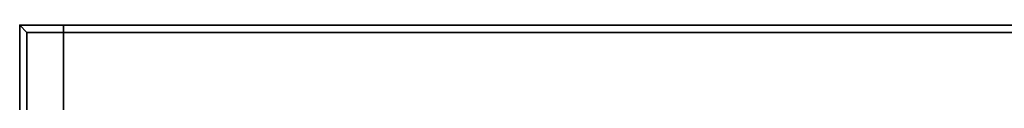
# Model space of a CAD drawing. Units: inches. Extents: x 0 to 216, y 0 to 157.
# Drawn here: x 0 to 17, y 98 to 100 of the extents above; entities that cross this region are included whole.
import ezdxf

# ---------------------------------------------------------------- set-up
doc = ezdxf.new("R2010")
doc.units = ezdxf.units.IN
doc.header["$MEASUREMENT"] = 0
for name, color, linetype in [('A-FURN', 7, 'Continuous'), ('AFUFU-2D-EP-TX', 3, 'Continuous'), ('AFUFU-2D-LG-TX', 3, 'Continuous'), ('AFUFU-2D-TP-TX', 1, 'Continuous'), ('AFUFU-3D-EL', 3, 'Continuous'), ('AFUFU-3D-EP-V', 6, 'Continuous'), ('AFUFU-3D-TP', 1, 'Continuous'), ('AFUFU-3D-TP-ED', 1, 'Continuous')]:
    doc.layers.add(name, color=color, linetype=linetype)
doc.styles.get("Standard").update_dxf_attribs({"font": 'arial.ttf'})

# ---------------------------------------------------------------- blocks, each defined once
blk = doc.blocks.new('3_YT7224L')
at = {"layer": 'AFUFU-3D-TP'}
blk.add_point((72, -24), dxfattribs=at)
at = {"layer": 'AFUFU-2D-TP-TX', "flags": 1}
for tag, height in [('CAPTG', 2.5), ('CAPPN', 0.001), ('CAPMG', 0.001), ('CAPMC', 0.001), ('CAPQT', 0.001), ('CAPDH', 0.001), ('CAPGC', 0.001)]:
    blk.add_attdef(tag, (0, 0), '', height=height, dxfattribs=at)
at = {"layer": 'AFUFU-3D-TP'}
mesh = blk.add_polyface(dxfattribs=at)
corners = [(0.125, -23.875), (71.875, -23.875), (71.875, -0.125), (0.125, -0.125)]
mesh.append_faces([[corners[k] for k in face] for face in [(0, 1, 2, 3)]])
mesh = blk.add_polyface(dxfattribs=at)
corners = [(0.125, -23.875, -1.25), (71.875, -23.875, -1.25), (71.875, -0.125, -1.25), (0.125, -0.125, -1.25)]
mesh.append_faces([[corners[k] for k in face] for face in [(0, 1, 2, 3)]])
at = {"layer": 'AFUFU-3D-TP-ED'}
mesh = blk.add_polyface(dxfattribs=at)
corners = [(0, 0), (72, 0), (72, 0, -1.25), (0, 0, -1.25), (72, -24), (0, -24), (0, -24, -1.25), (72, -24, -1.25), (0.125, -23.875), (0.125, -0.125), (71.875, -23.875), (71.875, -0.125), (0.125, -23.875, -1.25), (0.125, -0.125, -1.25), (71.875, -23.875, -1.25), (71.875, -0.125, -1.25)]
mesh.append_faces([[corners[k] for k in face] for face in [(0, 1, 2, 3), (4, 5, 6, 7), (3, 6, 5, 0), (7, 2, 1, 4), (8, 9, 0, 5), (5, 4, 10, 8), (10, 4, 1, 11), (11, 1, 0, 9), (6, 3, 13, 12), (12, 14, 7, 6), (15, 2, 7, 14), (13, 3, 2, 15)]])
blk = doc.blocks.new('3_YELDD24')
at = {"layer": 'AFUFU-3D-EL'}
blk.add_point((0, 27.75), dxfattribs=at)
at = {"layer": 'AFUFU-2D-LG-TX', "flags": 1}
for tag, height in [('CAPTG', 2.5), ('CAPPN', 0.001), ('CAPMG', 0.001), ('CAPMC', 0.001), ('CAPQT', 0.001), ('CAPDH', 0.001), ('CAPGC', 0.001)]:
    blk.add_attdef(tag, (0, 0), '', height=height, dxfattribs=at)
blk = doc.blocks.new('3_YEP2652L')
at = {"layer": 'AFUFU-3D-EP-V'}
blk.add_point((0, 51.75), dxfattribs=at)
at = {"layer": 'AFUFU-2D-EP-TX', "flags": 1}
for tag, height in [('CAPTG', 2.5), ('CAPPN', 0.001), ('CAPMG', 0.001), ('CAPMC', 0.001), ('CAPQT', 0.001), ('CAPDH', 0.001), ('CAPGC', 0.001)]:
    blk.add_attdef(tag, (0, 0), '', height=height, dxfattribs=at)
at = {"layer": 'AFUFU-3D-EP-V'}
mesh = blk.add_polyface(dxfattribs=at)
corners = [(0, 51.75, -29), (0, 0, -29), (0, 0, -2.5), (0, 51.75, -2.5), (0.75, 51.75, -29), (0.75, 0, -29), (0.75, 0, -2.5), (0.75, 51.75, -2.5)]
mesh.append_faces([[corners[k] for k in face] for face in [(0, 1, 2, 3), (7, 6, 5, 4), (2, 6, 7, 3), (0, 4, 5, 1), (6, 2, 1, 5), (4, 0, 3, 7)]])

msp = doc.modelspace()

# ---------------------------------------------------------------- block references
at = {"layer": 'A-FURN', "rotation": 180}
msp.add_blockref('3_YT7224L', (72, 75.75, 28.5), dxfattribs=at)
at = {"layer": 'A-FURN'}
for name, p in [('3_YELDD24', (0, 72)), ('3_YEP2652L', (0, 48, 28.5))]:
    msp.add_blockref(name, p, dxfattribs=at)

doc.saveas('drawing.dxf')
